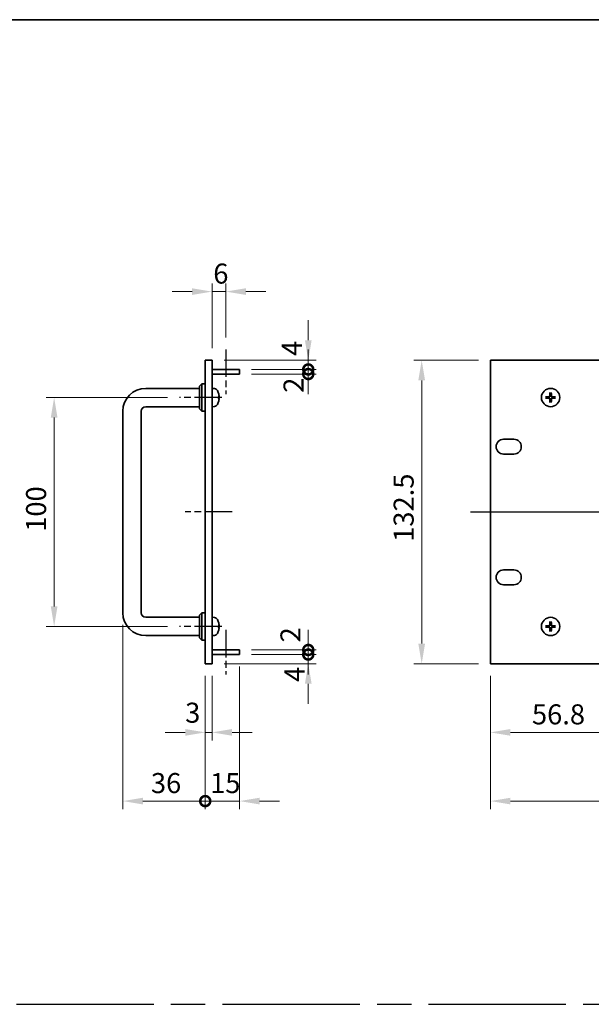
# Model space of a CAD drawing. Units: millimetres. Extents: x 72 to 10298, y 40 to 1586.
# Drawn here: x 4829 to 5079, y 594 to 1024 of the extents above; entities that cross this region are included whole.
import ezdxf

# ---------------------------------------------------------------- set-up
doc = ezdxf.new("R2010")
doc.units = ezdxf.units.MM
doc.header["$LTSCALE"] = 5
doc.linetypes.add('AM_ISO08W050', pattern=[18, 12, -1.5, 3, -1.5])
doc.layers.get('Defpoints').update_dxf_attribs({"lineweight": 25})
for name, color, linetype, lineweight in [('AM_7', 4, 'AM_ISO08W050', 25), ('Border (ISO)', 7, 'Continuous', 35), ('Dimension (ISO)', 7, 'Continuous', 18), ('Dimension (ISO) @ 1', 7, 'Continuous', 18), ('Visible (ISO)', 7, 'Continuous', 35)]:
    doc.layers.add(name, color=color, linetype=linetype, lineweight=lineweight)
doc.styles.add('Note Text (TK)', font='txt')
doc.dimstyles.new('Default - Method 1b (TK)', dxfattribs={"dimscale": 5, "dimtxt": 2.5, "dimasz": 2.5, "dimexe": 1, "dimexo": 1.5, "dimgap": 1, "dimtad": 1, "dimtoh": 1, "dimrnd": 1e-08, "dimdsep": 46, "dimtxsty": 'Note Text (TK)', "dimcen": 0.09, "dimdle": 5, "dimclrd": 100, "dimclre": 100, "dimclrt": 7, "dimadec": 1, "dimazin": 1, "dimtfac": 1, "dimtmove": 0, "dimatfit": 3, "dimfxl": 1, "dimtolj": 1, "dimlwd": -1, "dimlwe": -1, "dimarcsym": 0})

# ---------------------------------------------------------------- blocks, each defined once
blk = doc.blocks.new('図面枠 tk図枠')
at = {"layer": 'Border (ISO)'}
blk.add_line((14.5, 289), (405.5, 289), dxfattribs=at)
blk = doc.blocks.new('*D97')
at = {"layer": 'Defpoints', "color": 0}
for p in [(4919.47, 904.75), (4919.47, 879.5), (4913.47, 874.75)]:
    blk.add_point(p, dxfattribs=at)
at = {"layer": 'Dimension (ISO)', "color": 100}
for p, q in [((4913.47, 880), (4913.47, 908.25)), ((4919.47, 884.75), (4919.47, 908.25)), ((4904.72, 904.75), (4895.97, 904.75)), ((4913.47, 904.75), (4919.47, 904.75)), ((4928.22, 904.75), (4936.97, 904.75))]:
    blk.add_line(p, q, dxfattribs=at)
for points in [[(4904.72, 906.21), (4904.72, 903.29), (4913.47, 904.75)], [(4928.22, 906.21), (4928.22, 903.29), (4919.47, 904.75)]]:
    blk.add_solid(points, dxfattribs=at)
at = {"layer": 'Dimension (ISO)', "color": 7, "insert": (4913.98, 912.62), "char_height": 8.75, "attachment_point": 4, "style": 'Note Text (TK)'}
blk.add_mtext('\\A1;6', dxfattribs=at)
blk = doc.blocks.new('*D98')
at = {"layer": 'Defpoints', "color": 0}
for p in [(4910.47, 742.25), (4913.47, 742.25), (4913.47, 712.25)]:
    blk.add_point(p, dxfattribs=at)
at = {"layer": 'Dimension (ISO)', "color": 100}
for p, q in [((4910.47, 737), (4910.47, 708.75)), ((4913.47, 737), (4913.47, 708.75)), ((4901.72, 712.25), (4892.97, 712.25)), ((4910.47, 712.25), (4913.47, 712.25)), ((4922.22, 712.25), (4930.97, 712.25))]:
    blk.add_line(p, q, dxfattribs=at)
for points in [[(4901.72, 713.71), (4901.72, 710.79), (4910.47, 712.25)], [(4922.22, 713.71), (4922.22, 710.79), (4913.47, 712.25)]]:
    blk.add_solid(points, dxfattribs=at)
at = {"layer": 'Dimension (ISO)', "color": 7, "insert": (4901.7, 720.85), "char_height": 8.75, "attachment_point": 4, "style": 'Note Text (TK)'}
blk.add_mtext('\\A1;3', dxfattribs=at)
blk = doc.blocks.new('_DotSmall')
at = {"color": 0, "linetype": 'ByBlock', "const_width": 0.5}
blk.add_lwpolyline([(-0.0625, 0, 1), (0.0625, 0, 1)], format="xyb", close=True, dxfattribs=at)
blk = doc.blocks.new('*D99')
at = {"layer": 'Defpoints', "color": 0}
for p in [(4874.47, 764.5), (4910.47, 742.25), (4910.47, 682.25)]:
    blk.add_point(p, dxfattribs=at)
at = {"layer": 'Dimension (ISO)', "color": 100}
for p, q in [((4874.47, 759.25), (4874.47, 678.75)), ((4910.47, 737), (4910.47, 678.75)), ((4883.22, 682.25), (4910.47, 682.25))]:
    blk.add_line(p, q, dxfattribs=at)
blk.add_solid([(4883.22, 683.71), (4883.22, 680.79), (4874.47, 682.25)], dxfattribs=at)
at = {"layer": 'Dimension (ISO)', "color": 100, "xscale": 8.75, "yscale": 8.75, "zscale": 8.75}
blk.add_blockref('_DotSmall', (4910.47, 682.25), dxfattribs=at)
at = {"layer": 'Dimension (ISO)', "color": 7, "insert": (4886.74, 690.12), "char_height": 8.75, "attachment_point": 4, "style": 'Note Text (TK)'}
blk.add_mtext('\\A1;36', dxfattribs=at)
blk = doc.blocks.new('*D100')
at = {"layer": 'Defpoints', "color": 0}
for p in [(4925.47, 746.25), (4910.47, 742.25), (4925.47, 682.25)]:
    blk.add_point(p, dxfattribs=at)
at = {"layer": 'Dimension (ISO)', "color": 100}
for p, q in [((4925.47, 741), (4925.47, 678.75)), ((4910.47, 737), (4910.47, 678.75)), ((4910.47, 682.25), (4901.72, 682.25)), ((4910.47, 682.25), (4925.47, 682.25)), ((4934.22, 682.25), (4942.97, 682.25))]:
    blk.add_line(p, q, dxfattribs=at)
blk.add_solid([(4934.22, 683.71), (4934.22, 680.79), (4925.47, 682.25)], dxfattribs=at)
at = {"layer": 'Dimension (ISO)', "color": 100, "xscale": 8.75, "yscale": 8.75, "zscale": 8.75}
blk.add_blockref('_DotSmall', (4910.47, 682.25), dxfattribs=at)
at = {"layer": 'Dimension (ISO)', "color": 7, "insert": (4912.6, 690.12), "char_height": 8.75, "attachment_point": 4, "style": 'Note Text (TK)'}
blk.add_mtext('\\A1;15', dxfattribs=at)
blk = doc.blocks.new('*D101')
at = {"layer": 'Defpoints', "color": 0}
for p in [(4925.47, 746.25), (4955.47, 746.25), (4913.47, 742.25)]:
    blk.add_point(p, dxfattribs=at)
at = {"layer": 'Dimension (ISO)', "color": 100}
for p, q in [((4955.47, 746.25), (4955.47, 755)), ((4930.72, 746.25), (4958.97, 746.25)), ((4955.47, 742.25), (4955.47, 746.25)), ((4918.72, 742.25), (4958.97, 742.25)), ((4955.47, 733.5), (4955.47, 724.75))]:
    blk.add_line(p, q, dxfattribs=at)
blk.add_solid([(4954.01, 733.5), (4956.93, 733.5), (4955.47, 742.25)], dxfattribs=at)
at = {"layer": 'Dimension (ISO)', "color": 100, "xscale": 8.75, "yscale": 8.75, "zscale": 8.75, "rotation": 270}
blk.add_blockref('_DotSmall', (4955.47, 746.25), dxfattribs=at)
at = {"layer": 'Dimension (ISO)', "color": 7, "insert": (4949.45, 734.31), "char_height": 8.75, "attachment_point": 4, "rotation": 90, "style": 'Note Text (TK)'}
blk.add_mtext('\\A1;4', dxfattribs=at)
blk = doc.blocks.new('*D102')
at = {"layer": 'Defpoints', "color": 0}
for p in [(4925.47, 748.25), (4955.47, 748.25), (4925.47, 746.25)]:
    blk.add_point(p, dxfattribs=at)
at = {"layer": 'Dimension (ISO)', "color": 100}
for p, q in [((4955.47, 748.25), (4955.47, 757)), ((4930.72, 748.25), (4958.97, 748.25)), ((4955.47, 746.25), (4955.47, 748.25)), ((4930.72, 746.25), (4958.97, 746.25)), ((4955.47, 746.25), (4955.47, 737.5))]:
    blk.add_line(p, q, dxfattribs=at)
at = {"layer": 'Dimension (ISO)', "color": 100, "xscale": 8.75, "yscale": 8.75, "zscale": 8.75}
for p, rotation in [((4955.47, 748.25), 270), ((4955.47, 746.25), 90)]:
    blk.add_blockref('_DotSmall', p, dxfattribs=dict(at, rotation=rotation))
at = {"layer": 'Dimension (ISO)', "color": 7, "insert": (4947.7, 751.54), "char_height": 8.75, "attachment_point": 4, "rotation": 90, "style": 'Note Text (TK)'}
blk.add_mtext('\\A1;2', dxfattribs=at)
blk = doc.blocks.new('*D103')
at = {"layer": 'Defpoints', "color": 0}
for p in [(4913.47, 874.75), (4955.47, 874.75), (4925.47, 870.75)]:
    blk.add_point(p, dxfattribs=at)
at = {"layer": 'Dimension (ISO)', "color": 100}
for p, q in [((4955.47, 883.5), (4955.47, 892.25)), ((4918.72, 874.75), (4958.97, 874.75)), ((4955.47, 870.75), (4955.47, 874.75)), ((4930.72, 870.75), (4958.97, 870.75)), ((4955.47, 870.75), (4955.47, 862))]:
    blk.add_line(p, q, dxfattribs=at)
blk.add_solid([(4954.01, 883.5), (4956.93, 883.5), (4955.47, 874.75)], dxfattribs=at)
at = {"layer": 'Dimension (ISO)', "color": 100, "xscale": 8.75, "yscale": 8.75, "zscale": 8.75, "rotation": 90}
blk.add_blockref('_DotSmall', (4955.47, 870.75), dxfattribs=at)
at = {"layer": 'Dimension (ISO)', "color": 7, "insert": (4948.29, 876.67), "char_height": 8.75, "attachment_point": 4, "rotation": 90, "style": 'Note Text (TK)'}
blk.add_mtext('\\A1;4', dxfattribs=at)
blk = doc.blocks.new('*D104')
at = {"layer": 'Defpoints', "color": 0}
for p in [(4925.47, 870.75), (4925.47, 868.75), (4955.47, 870.75)]:
    blk.add_point(p, dxfattribs=at)
at = {"layer": 'Dimension (ISO)', "color": 100}
for p, q in [((4955.47, 870.75), (4955.47, 879.5)), ((4930.72, 870.75), (4958.97, 870.75)), ((4930.72, 868.75), (4958.97, 868.75)), ((4955.47, 868.75), (4955.47, 870.75)), ((4955.47, 868.75), (4955.47, 860))]:
    blk.add_line(p, q, dxfattribs=at)
at = {"layer": 'Dimension (ISO)', "color": 100, "xscale": 8.75, "yscale": 8.75, "zscale": 8.75}
for p, rotation in [((4955.47, 870.75), 270), ((4955.47, 868.75), 90)]:
    blk.add_blockref('_DotSmall', p, dxfattribs=dict(at, rotation=rotation))
at = {"layer": 'Dimension (ISO)', "color": 7, "insert": (4949.04, 860.57), "char_height": 8.75, "attachment_point": 4, "rotation": 90, "style": 'Note Text (TK)'}
blk.add_mtext('\\A1;2', dxfattribs=at)
blk = doc.blocks.new('*D105')
at = {"layer": 'Defpoints', "color": 0}
for p in [(5035.01, 874.75), (5005.01, 742.25), (5035.01, 742.25)]:
    blk.add_point(p, dxfattribs=at)
at = {"layer": 'Dimension (ISO)', "color": 100}
for p, q in [((5029.76, 874.75), (5001.51, 874.75)), ((5005.01, 866), (5005.01, 751)), ((5029.76, 742.25), (5001.51, 742.25))]:
    blk.add_line(p, q, dxfattribs=at)
for points in [[(5003.55, 866), (5006.47, 866), (5005.01, 874.75)], [(5003.55, 751), (5006.47, 751), (5005.01, 742.25)]]:
    blk.add_solid(points, dxfattribs=at)
at = {"layer": 'Dimension (ISO)', "color": 7, "insert": (4997.13, 795.47), "char_height": 8.75, "attachment_point": 4, "rotation": 90, "style": 'Note Text (TK)'}
blk.add_mtext('\\A1;132.5', dxfattribs=at)
blk = doc.blocks.new('*D106')
at = {"layer": 'Defpoints', "color": 0}
for p in [(5091.81, 746.25), (5035.01, 742.25), (5091.81, 712.25)]:
    blk.add_point(p, dxfattribs=at)
at = {"layer": 'Dimension (ISO)', "color": 100}
for p, q in [((5091.81, 741), (5091.81, 708.75)), ((5035.01, 737), (5035.01, 708.75)), ((5043.76, 712.25), (5091.81, 712.25))]:
    blk.add_line(p, q, dxfattribs=at)
blk.add_solid([(5043.76, 713.71), (5043.76, 710.79), (5035.01, 712.25)], dxfattribs=at)
at = {"layer": 'Dimension (ISO)', "color": 100, "xscale": 8.75, "yscale": 8.75, "zscale": 8.75}
blk.add_blockref('_DotSmall', (5091.81, 712.25), dxfattribs=at)
at = {"layer": 'Dimension (ISO)', "color": 7, "insert": (5053.16, 720.12), "char_height": 8.75, "attachment_point": 4, "style": 'Note Text (TK)'}
blk.add_mtext('\\A1;56.8', dxfattribs=at)
blk = doc.blocks.new('*D110')
at = {"layer": 'Defpoints', "color": 0}
for p in [(5035.01, 742.25), (5517.61, 742.25), (5517.61, 682.25)]:
    blk.add_point(p, dxfattribs=at)
at = {"layer": 'Dimension (ISO)', "color": 100}
for p, q in [((5035.01, 737), (5035.01, 678.75)), ((5517.61, 737), (5517.61, 678.75)), ((5043.76, 682.25), (5508.86, 682.25))]:
    blk.add_line(p, q, dxfattribs=at)
for points in [[(5043.76, 683.71), (5043.76, 680.79), (5035.01, 682.25)], [(5508.86, 683.71), (5508.86, 680.79), (5517.61, 682.25)]]:
    blk.add_solid(points, dxfattribs=at)
at = {"layer": 'Dimension (ISO)', "color": 7, "insert": (5262.86, 690.12), "char_height": 8.75, "attachment_point": 4, "style": 'Note Text (TK)'}
blk.add_mtext('\\A1;482.6', dxfattribs=at)
blk = doc.blocks.new('*D111')
at = {"layer": 'Defpoints', "color": 0}
for p in [(4899.22, 858.5), (4844.47, 758.5), (4899.22, 758.5)]:
    blk.add_point(p, dxfattribs=at)
at = {"layer": 'Dimension (ISO)', "color": 100}
for p, q in [((4893.97, 858.5), (4840.97, 858.5)), ((4844.47, 849.75), (4844.47, 767.25)), ((4893.97, 758.5), (4840.97, 758.5))]:
    blk.add_line(p, q, dxfattribs=at)
for points in [[(4843.01, 849.75), (4845.93, 849.75), (4844.47, 858.5)], [(4843.01, 767.25), (4845.93, 767.25), (4844.47, 758.5)]]:
    blk.add_solid(points, dxfattribs=at)
at = {"layer": 'Dimension (ISO)', "color": 7, "insert": (4836.59, 799.85), "char_height": 8.75, "attachment_point": 4, "rotation": 90, "style": 'Note Text (TK)'}
blk.add_mtext('\\A1;100', dxfattribs=at)

msp = doc.modelspace()

# ---------------------------------------------------------------- linework, layer by layer
at = {"layer": 'AM_7', "ltscale": 0.2}
for p, q in [((4919.469, 879.5), (4919.469, 860)), ((4917.719, 858.5), (4899.219, 858.5)), ((4922.219, 808.5), (4901.719, 808.5)), ((4917.719, 758.5), (4899.219, 758.5)), ((4919.469, 757), (4919.469, 737.5))]:
    msp.add_line(p, q, dxfattribs=at)
at = {"layer": 'AM_7'}
for p, q in [((5026.2571, 808.5), (5526.3571, 808.5)), ((4198, 593.5), (5566.5, 593.5))]:
    msp.add_line(p, q, dxfattribs=at)
at = {"layer": 'Visible (ISO)'}
for p, q in [((4910.469, 742.25), (4910.469, 874.75)), ((4910.469, 874.75), (4913.469, 874.75)), ((4913.469, 874.75), (4913.469, 742.25)), ((5035.0071, 874.75), (5035.0071, 742.25)), ((5517.6071, 874.75), (5035.0071, 874.75)), ((4913.469, 870.75), (4925.469, 870.75)), ((4913.469, 868.75), (4925.469, 868.75)), ((4925.469, 870.75), (4925.469, 868.75)), ((4907.969, 863.5), (4908.969, 864.5)), ((4908.969, 864.5), (4908.969, 852.5)), ((4910.469, 864.5), (4908.969, 864.5)), ((4884.469, 862.5), (4907.969, 862.5)), ((4907.969, 853.5), (4907.969, 863.5)), ((4914.528, 862.4074), (4913.469, 862.5)), ((5061.0239, 860.5537), (5061.0953, 859.9864)), ((5061.5189, 859.9864), (5061.5903, 860.5537)), ((4916.183, 858.2177), (4916.183, 858.7823)), ((5059.8207, 858.7118), (5059.2534, 858.7832)), ((5059.2534, 858.2168), (5059.8207, 858.2882)), ((5061.0953, 857.0136), (5061.0239, 856.4463)), ((5061.5903, 856.4463), (5061.5189, 857.0136)), ((5063.3608, 858.7832), (5062.7935, 858.7118)), ((5062.7935, 858.2882), (5063.3608, 858.2168)), ((4874.469, 764.5), (4874.469, 852.5)), ((4882.469, 764.5), (4882.469, 852.5)), ((4884.469, 854.5), (4907.969, 854.5)), ((4907.969, 853.5), (4908.969, 852.5)), ((4910.469, 852.5), (4908.969, 852.5)), ((4914.528, 854.5926), (4913.469, 854.5)), ((5040.7571, 840.3), (5045.2571, 840.3)), ((5045.2571, 833.8), (5040.7571, 833.8)), ((5040.7571, 783.2), (5045.2571, 783.2)), ((5045.2571, 776.7), (5040.7571, 776.7)), ((4907.969, 762.5), (4884.469, 762.5)), ((4907.969, 763.5), (4908.969, 764.5)), ((4907.969, 753.5), (4907.969, 763.5)), ((4908.969, 764.5), (4908.969, 752.5)), ((4910.469, 764.5), (4908.969, 764.5)), ((4914.528, 762.4074), (4913.469, 762.5)), ((4916.183, 758.2177), (4916.183, 758.7823)), ((5059.8207, 758.7118), (5059.2534, 758.7832)), ((5059.2534, 758.2168), (5059.8207, 758.2882)), ((5061.0239, 760.5537), (5061.0953, 759.9864)), ((5061.0953, 757.0136), (5061.0239, 756.4463)), ((5061.5189, 759.9864), (5061.5903, 760.5537)), ((5061.5903, 756.4463), (5061.5189, 757.0136)), ((5063.3608, 758.7832), (5062.7935, 758.7118)), ((5062.7935, 758.2882), (5063.3608, 758.2168)), ((4907.969, 754.5), (4884.469, 754.5)), ((4907.969, 753.5), (4908.969, 752.5)), ((4910.469, 752.5), (4908.969, 752.5)), ((4914.528, 754.5926), (4913.469, 754.5)), ((4913.469, 748.25), (4925.469, 748.25)), ((4925.469, 748.25), (4925.469, 746.25)), ((4913.469, 746.25), (4925.469, 746.25)), ((4910.469, 742.25), (4913.469, 742.25)), ((5035.0071, 742.25), (5517.6071, 742.25))]:
    msp.add_line(p, q, dxfattribs=at)
for centre in [(5061.3071, 858.5), (5061.3071, 758.5)]:
    msp.add_circle(centre, 4, dxfattribs=at)
for centre, radius, start, end in [((4884.469, 852.5), 10, 90, 180), ((4914.3885, 860.8134), 1.6, 28.172734, 85), ((4910.069, 858.5), 6.5, 20.039607, 28.172734), ((4916.0584, 860.6847), 0.1246, 1.814826, 20.039607), ((5061.3071, 858.5), 1.5014, 81.889702, 98.110298), ((4910.069, 858.5), 6.5, 331.827266, 339.960393), ((4916.0584, 856.3153), 0.1246, 339.960393, 358.185174), ((5061.3071, 858.5), 1.5014, 171.889702, 188.110298), ((5061.3071, 858.5), 1.5014, 261.889702, 278.110298), ((5061.3071, 858.5), 1.5014, 351.889702, 8.110298), ((4884.469, 852.5), 2, 90, 180), ((4914.3885, 856.1866), 1.6, 275, 331.827266), ((5040.7571, 837.05), 3.25, 90, 270), ((5045.2571, 837.05), 3.25, 270, 90), ((5040.7571, 779.95), 3.25, 90, 270), ((5045.2571, 779.95), 3.25, 270, 90), ((4884.469, 764.5), 10, 180, 270), ((4884.469, 764.5), 2, 180, 270), ((4914.3885, 760.8134), 1.6, 28.172734, 85), ((4910.069, 758.5), 6.5, 20.039607, 28.172734), ((4916.0584, 760.6847), 0.1246, 1.814826, 20.039607), ((5061.3071, 758.5), 1.5014, 171.889702, 188.110298), ((5061.3071, 758.5), 1.5014, 81.889702, 98.110298), ((5061.3071, 758.5), 1.5014, 261.889702, 278.110298), ((5061.3071, 758.5), 1.5014, 351.889702, 8.110298), ((4914.3885, 756.1866), 1.6, 275, 331.827266), ((4910.069, 758.5), 6.5, 331.827266, 339.960393), ((4916.0584, 756.3153), 0.1246, 339.960393, 358.185174)]:
    msp.add_arc(centre, radius, start, end, dxfattribs=at)
for centre, major_axis, ratio, start_param, end_param in [((4910.0813, 858.4928), (-3.2829, -5.6083), 0.99488747, 2.20774935, 2.44673364), ((5061.4467, 858.4928), (-0.3328, -6.49), 0.08715574, 4.36827571, 4.60726001), ((5061.1675, 858.4928), (-0.3328, 6.49), 0.08715574, 4.81751795, 5.05650225), ((4910.0813, 858.3604), (6.4737, 0.5671), 0.05101764, 5.93460274, 6.17358703), ((4910.0813, 858.6396), (6.4737, -0.5671), 0.05101764, 0.10959827, 0.34858257), ((4910.0813, 858.5072), (3.2829, -5.6083), 0.99488747, 0.69485901, 0.93384331), ((5061.3143, 858.3604), (-6.49, -0.3328), 0.08715574, 4.81751795, 5.05650225), ((5061.3143, 858.6396), (6.49, -0.3328), 0.08715574, 4.36827571, 4.60726001), ((5061.4467, 858.5072), (0.3328, -6.49), 0.08715574, 4.81751795, 5.05650225), ((5061.1675, 858.5072), (0.3328, 6.49), 0.08715574, 4.36827571, 4.60726001), ((5061.3, 858.3604), (-6.49, 0.3328), 0.08715574, 4.36827571, 4.60726001), ((5061.3, 858.6396), (6.49, 0.3328), 0.08715574, 4.81751795, 5.05650225), ((4910.0813, 758.4928), (-3.2829, -5.6083), 0.99488747, 2.20774935, 2.44673364), ((4910.0813, 758.3604), (6.4737, 0.5671), 0.05101764, 5.93460274, 6.17358703), ((4910.0813, 758.6396), (6.4737, -0.5671), 0.05101764, 0.10959827, 0.34858257), ((4910.0813, 758.5072), (3.2829, -5.6083), 0.99488747, 0.69485901, 0.93384331), ((5061.3143, 758.3604), (-6.49, -0.3328), 0.08715574, 4.81751795, 5.05650225), ((5061.3143, 758.6396), (6.49, -0.3328), 0.08715574, 4.36827571, 4.60726001), ((5061.4467, 758.4928), (-0.3328, -6.49), 0.08715574, 4.36827571, 4.60726001), ((5061.4467, 758.5072), (0.3328, -6.49), 0.08715574, 4.81751795, 5.05650225), ((5061.1675, 758.4928), (-0.3328, 6.49), 0.08715574, 4.81751795, 5.05650225), ((5061.1675, 758.5072), (0.3328, 6.49), 0.08715574, 4.36827571, 4.60726001), ((5061.3, 758.3604), (-6.49, 0.3328), 0.08715574, 4.36827571, 4.60726001), ((5061.3, 758.6396), (6.49, 0.3328), 0.08715574, 4.81751795, 5.05650225)]:
    msp.add_ellipse(centre, major_axis=major_axis, ratio=ratio, start_param=start_param, end_param=end_param, dxfattribs=at)
for points, knots in [([(5061.0239, 860.5537), (5061.0232, 860.5595), (5061.0226, 860.5681), (5061.0219, 860.5878), (5061.0218, 860.6033), (5061.0222, 860.6321), (5061.0229, 860.6505), (5061.0244, 860.68), (5061.0254, 860.6961), (5061.0265, 860.7096)], [0.0427285001, 0.0427285001, 0.0427285001, 0.0427285001, 0.0464696768, 0.0464696768, 0.0511089018, 0.0511089018, 0.0558160505, 0.0558160505, 0.05997866, 0.05997866, 0.05997866, 0.05997866]), ([(5061.5877, 860.7096), (5061.5888, 860.6961), (5061.5899, 860.68), (5061.5914, 860.6505), (5061.592, 860.6321), (5061.5925, 860.6033), (5061.5923, 860.5878), (5061.5916, 860.5681), (5061.591, 860.5595), (5061.5903, 860.5537)], [0.0145600729, 0.0145600729, 0.0145600729, 0.0145600729, 0.0187226824, 0.0187226824, 0.0234298311, 0.0234298311, 0.0280690561, 0.0280690561, 0.0318102328, 0.0318102328, 0.0318102328, 0.0318102328]), ([(4916.5193, 859.2027), (4916.5236, 859.1613), (4916.5273, 859.1176), (4916.532, 859.0378), (4916.5329, 859.0019), (4916.5322, 858.946), (4916.5306, 858.9223), (4916.5254, 858.8963), (4916.5226, 858.8899), (4916.5193, 858.888)], [0, 0, 0, 0, 0.0125039067, 0.0125039067, 0.0250078135, 0.0250078135, 0.0375277995, 0.0375277995, 0.0466766392, 0.0466766392, 0.0466766392, 0.0466766392]), ([(4916.5193, 858.112), (4916.5236, 858.1095), (4916.5273, 858.0987), (4916.532, 858.0605), (4916.5329, 858.033), (4916.5322, 857.9712), (4916.5306, 857.9326), (4916.5254, 857.8606), (4916.5226, 857.8285), (4916.5193, 857.7973)], [0, 0, 0, 0, 0.0124997785, 0.0124997785, 0.0249995571, 0.0249995571, 0.0375236714, 0.0375236714, 0.0466766062, 0.0466766062, 0.0466766062, 0.0466766062]), ([(5059.0975, 858.7806), (5059.111, 858.7817), (5059.1271, 858.7828), (5059.1566, 858.7843), (5059.1751, 858.7849), (5059.2039, 858.7853), (5059.2193, 858.7852), (5059.2391, 858.7845), (5059.2476, 858.7839), (5059.2534, 858.7832)], [0.0145600729, 0.0145600729, 0.0145600729, 0.0145600729, 0.0187226824, 0.0187226824, 0.0234298311, 0.0234298311, 0.0280690561, 0.0280690561, 0.0318102328, 0.0318102328, 0.0318102328, 0.0318102328]), ([(5059.2534, 858.2168), (5059.2476, 858.2161), (5059.2391, 858.2155), (5059.2193, 858.2148), (5059.2039, 858.2147), (5059.1751, 858.2151), (5059.1566, 858.2157), (5059.1271, 858.2172), (5059.111, 858.2183), (5059.0975, 858.2194)], [0.0427285001, 0.0427285001, 0.0427285001, 0.0427285001, 0.0464696768, 0.0464696768, 0.0511089018, 0.0511089018, 0.0558160505, 0.0558160505, 0.05997866, 0.05997866, 0.05997866, 0.05997866]), ([(5060.9192, 859.2027), (5060.9167, 859.1613), (5060.9058, 859.1176), (5060.8676, 859.0378), (5060.8401, 859.0019), (5060.7782, 858.946), (5060.7397, 858.9223), (5060.6677, 858.8963), (5060.6356, 858.8899), (5060.6044, 858.888)], [0, 0, 0, 0, 0.0125039067, 0.0125039067, 0.0250078135, 0.0250078135, 0.0375277995, 0.0375277995, 0.0466766392, 0.0466766392, 0.0466766392, 0.0466766392]), ([(5060.6044, 858.112), (5060.6458, 858.1095), (5060.6895, 858.0987), (5060.7692, 858.0605), (5060.8052, 858.033), (5060.8611, 857.9712), (5060.8848, 857.9326), (5060.9108, 857.8606), (5060.9173, 857.8285), (5060.9192, 857.7973)], [0, 0, 0, 0, 0.0124997785, 0.0124997785, 0.0249995571, 0.0249995571, 0.0375236714, 0.0375236714, 0.0466766062, 0.0466766062, 0.0466766062, 0.0466766062]), ([(5061.0907, 859.1939), (5061.0904, 859.1497), (5061.0839, 859.1052), (5061.0626, 859.0289), (5061.0472, 858.9907), (5061.0057, 858.9184), (5060.9794, 858.8843), (5060.9228, 858.8277), (5060.8888, 858.8014), (5060.8165, 858.7599), (5060.7782, 858.7445), (5060.702, 858.7232), (5060.6575, 858.7167), (5060.6132, 858.7164)], [0.2229562709, 0.2229562709, 0.2229562709, 0.2229562709, 0.2366879527, 0.2366879527, 0.2486991176, 0.2486991176, 0.2607102824, 0.2607102824, 0.2727214473, 0.2727214473, 0.2847326122, 0.2847326122, 0.298464294, 0.298464294, 0.298464294, 0.298464294]), ([(5060.6132, 858.2836), (5060.6575, 858.2833), (5060.702, 858.2768), (5060.7782, 858.2555), (5060.8165, 858.2401), (5060.8888, 858.1986), (5060.9228, 858.1723), (5060.9794, 858.1157), (5061.0057, 858.0816), (5061.0472, 858.0093), (5061.0626, 857.9711), (5061.0839, 857.8948), (5061.0904, 857.8503), (5061.0907, 857.8061)], [0.2229562709, 0.2229562709, 0.2229562709, 0.2229562709, 0.2366879527, 0.2366879527, 0.2486991176, 0.2486991176, 0.2607102824, 0.2607102824, 0.2727214473, 0.2727214473, 0.2847326122, 0.2847326122, 0.298464294, 0.298464294, 0.298464294, 0.298464294]), ([(5061.0265, 856.2904), (5061.0254, 856.3039), (5061.0244, 856.32), (5061.0229, 856.3495), (5061.0222, 856.3679), (5061.0218, 856.3967), (5061.0219, 856.4122), (5061.0226, 856.4319), (5061.0232, 856.4405), (5061.0239, 856.4463)], [0.0145600729, 0.0145600729, 0.0145600729, 0.0145600729, 0.0187226824, 0.0187226824, 0.0234298311, 0.0234298311, 0.0280690561, 0.0280690561, 0.0318102328, 0.0318102328, 0.0318102328, 0.0318102328]), ([(5062.001, 858.7164), (5061.9568, 858.7167), (5061.9123, 858.7232), (5061.836, 858.7445), (5061.7978, 858.7599), (5061.7255, 858.8014), (5061.6914, 858.8277), (5061.6348, 858.8843), (5061.6085, 858.9184), (5061.567, 858.9907), (5061.5517, 859.0289), (5061.5303, 859.1052), (5061.5238, 859.1497), (5061.5235, 859.1939)], [0.2229562709, 0.2229562709, 0.2229562709, 0.2229562709, 0.2366879527, 0.2366879527, 0.2486991176, 0.2486991176, 0.2607102824, 0.2607102824, 0.2727214473, 0.2727214473, 0.2847326122, 0.2847326122, 0.298464294, 0.298464294, 0.298464294, 0.298464294]), ([(5061.5235, 857.8061), (5061.5238, 857.8503), (5061.5303, 857.8948), (5061.5517, 857.9711), (5061.567, 858.0093), (5061.6085, 858.0816), (5061.6348, 858.1157), (5061.6914, 858.1723), (5061.7255, 858.1986), (5061.7978, 858.2401), (5061.836, 858.2555), (5061.9123, 858.2768), (5061.9568, 858.2833), (5062.001, 858.2836)], [0.2229562709, 0.2229562709, 0.2229562709, 0.2229562709, 0.2366879527, 0.2366879527, 0.2486991176, 0.2486991176, 0.2607102824, 0.2607102824, 0.2727214473, 0.2727214473, 0.2847326122, 0.2847326122, 0.298464294, 0.298464294, 0.298464294, 0.298464294]), ([(5061.5903, 856.4463), (5061.591, 856.4405), (5061.5916, 856.4319), (5061.5923, 856.4122), (5061.5925, 856.3967), (5061.592, 856.3679), (5061.5914, 856.3495), (5061.5899, 856.32), (5061.5888, 856.3039), (5061.5877, 856.2904)], [0.0427285001, 0.0427285001, 0.0427285001, 0.0427285001, 0.0464696768, 0.0464696768, 0.0511089018, 0.0511089018, 0.0558160505, 0.0558160505, 0.05997866, 0.05997866, 0.05997866, 0.05997866]), ([(5062.0098, 858.888), (5061.9685, 858.8905), (5061.9247, 858.9013), (5061.845, 858.9395), (5061.8091, 858.967), (5061.7531, 859.0288), (5061.7294, 859.0674), (5061.7034, 859.1394), (5061.697, 859.1715), (5061.6951, 859.2027)], [0, 0, 0, 0, 0.0124997785, 0.0124997785, 0.0249995571, 0.0249995571, 0.0375236714, 0.0375236714, 0.0466766062, 0.0466766062, 0.0466766062, 0.0466766062]), ([(5061.6951, 857.7973), (5061.6976, 857.8387), (5061.7084, 857.8824), (5061.7467, 857.9622), (5061.7741, 857.9981), (5061.836, 858.054), (5061.8746, 858.0777), (5061.9466, 858.1037), (5061.9786, 858.1101), (5062.0098, 858.112)], [0, 0, 0, 0, 0.0125039067, 0.0125039067, 0.0250078135, 0.0250078135, 0.0375277995, 0.0375277995, 0.0466766392, 0.0466766392, 0.0466766392, 0.0466766392]), ([(5063.3608, 858.7832), (5063.3667, 858.7839), (5063.3752, 858.7845), (5063.3949, 858.7852), (5063.4104, 858.7853), (5063.4392, 858.7849), (5063.4576, 858.7843), (5063.4872, 858.7828), (5063.5032, 858.7817), (5063.5167, 858.7806)], [0.0427285001, 0.0427285001, 0.0427285001, 0.0427285001, 0.0464696768, 0.0464696768, 0.0511089018, 0.0511089018, 0.0558160505, 0.0558160505, 0.05997866, 0.05997866, 0.05997866, 0.05997866]), ([(5063.5167, 858.2194), (5063.5032, 858.2183), (5063.4872, 858.2172), (5063.4576, 858.2157), (5063.4392, 858.2151), (5063.4104, 858.2147), (5063.3949, 858.2148), (5063.3752, 858.2155), (5063.3667, 858.2161), (5063.3608, 858.2168)], [0.0145600729, 0.0145600729, 0.0145600729, 0.0145600729, 0.0187226824, 0.0187226824, 0.0234298311, 0.0234298311, 0.0280690561, 0.0280690561, 0.0318102328, 0.0318102328, 0.0318102328, 0.0318102328]), ([(4916.5193, 759.2027), (4916.5236, 759.1613), (4916.5273, 759.1176), (4916.532, 759.0378), (4916.5329, 759.0019), (4916.5322, 758.946), (4916.5306, 758.9223), (4916.5254, 758.8963), (4916.5226, 758.8899), (4916.5193, 758.888)], [0, 0, 0, 0, 0.0125039067, 0.0125039067, 0.0250078135, 0.0250078135, 0.0375277995, 0.0375277995, 0.0466766392, 0.0466766392, 0.0466766392, 0.0466766392]), ([(4916.5193, 758.112), (4916.5236, 758.1095), (4916.5273, 758.0987), (4916.532, 758.0605), (4916.5329, 758.033), (4916.5322, 757.9712), (4916.5306, 757.9326), (4916.5254, 757.8606), (4916.5226, 757.8285), (4916.5193, 757.7973)], [0, 0, 0, 0, 0.0124997785, 0.0124997785, 0.0249995571, 0.0249995571, 0.0375236714, 0.0375236714, 0.0466766062, 0.0466766062, 0.0466766062, 0.0466766062]), ([(5059.0975, 758.7806), (5059.111, 758.7817), (5059.1271, 758.7828), (5059.1566, 758.7843), (5059.1751, 758.7849), (5059.2039, 758.7853), (5059.2193, 758.7852), (5059.2391, 758.7845), (5059.2476, 758.7839), (5059.2534, 758.7832)], [0.0145600729, 0.0145600729, 0.0145600729, 0.0145600729, 0.0187226824, 0.0187226824, 0.0234298311, 0.0234298311, 0.0280690561, 0.0280690561, 0.0318102328, 0.0318102328, 0.0318102328, 0.0318102328]), ([(5059.2534, 758.2168), (5059.2476, 758.2161), (5059.2391, 758.2155), (5059.2193, 758.2148), (5059.2039, 758.2147), (5059.1751, 758.2151), (5059.1566, 758.2157), (5059.1271, 758.2172), (5059.111, 758.2183), (5059.0975, 758.2194)], [0.0427285001, 0.0427285001, 0.0427285001, 0.0427285001, 0.0464696768, 0.0464696768, 0.0511089018, 0.0511089018, 0.0558160505, 0.0558160505, 0.05997866, 0.05997866, 0.05997866, 0.05997866]), ([(5060.9192, 759.2027), (5060.9167, 759.1613), (5060.9058, 759.1176), (5060.8676, 759.0378), (5060.8401, 759.0019), (5060.7782, 758.946), (5060.7397, 758.9223), (5060.6677, 758.8963), (5060.6356, 758.8899), (5060.6044, 758.888)], [0, 0, 0, 0, 0.0125039067, 0.0125039067, 0.0250078135, 0.0250078135, 0.0375277995, 0.0375277995, 0.0466766392, 0.0466766392, 0.0466766392, 0.0466766392]), ([(5060.6044, 758.112), (5060.6458, 758.1095), (5060.6895, 758.0987), (5060.7692, 758.0605), (5060.8052, 758.033), (5060.8611, 757.9712), (5060.8848, 757.9326), (5060.9108, 757.8606), (5060.9173, 757.8285), (5060.9192, 757.7973)], [0, 0, 0, 0, 0.0124997785, 0.0124997785, 0.0249995571, 0.0249995571, 0.0375236714, 0.0375236714, 0.0466766062, 0.0466766062, 0.0466766062, 0.0466766062]), ([(5061.0907, 759.1939), (5061.0904, 759.1497), (5061.0839, 759.1052), (5061.0626, 759.0289), (5061.0472, 758.9907), (5061.0057, 758.9184), (5060.9794, 758.8843), (5060.9228, 758.8277), (5060.8888, 758.8014), (5060.8165, 758.7599), (5060.7782, 758.7445), (5060.702, 758.7232), (5060.6575, 758.7167), (5060.6132, 758.7164)], [0.2229562709, 0.2229562709, 0.2229562709, 0.2229562709, 0.2366879527, 0.2366879527, 0.2486991176, 0.2486991176, 0.2607102824, 0.2607102824, 0.2727214473, 0.2727214473, 0.2847326122, 0.2847326122, 0.298464294, 0.298464294, 0.298464294, 0.298464294]), ([(5060.6132, 758.2836), (5060.6575, 758.2833), (5060.702, 758.2768), (5060.7782, 758.2555), (5060.8165, 758.2401), (5060.8888, 758.1986), (5060.9228, 758.1723), (5060.9794, 758.1157), (5061.0057, 758.0816), (5061.0472, 758.0093), (5061.0626, 757.9711), (5061.0839, 757.8948), (5061.0904, 757.8503), (5061.0907, 757.8061)], [0.2229562709, 0.2229562709, 0.2229562709, 0.2229562709, 0.2366879527, 0.2366879527, 0.2486991176, 0.2486991176, 0.2607102824, 0.2607102824, 0.2727214473, 0.2727214473, 0.2847326122, 0.2847326122, 0.298464294, 0.298464294, 0.298464294, 0.298464294]), ([(5061.0239, 760.5537), (5061.0232, 760.5595), (5061.0226, 760.5681), (5061.0219, 760.5878), (5061.0218, 760.6033), (5061.0222, 760.6321), (5061.0229, 760.6505), (5061.0244, 760.68), (5061.0254, 760.6961), (5061.0265, 760.7096)], [0.0427285001, 0.0427285001, 0.0427285001, 0.0427285001, 0.0464696768, 0.0464696768, 0.0511089018, 0.0511089018, 0.0558160505, 0.0558160505, 0.05997866, 0.05997866, 0.05997866, 0.05997866]), ([(5062.001, 758.7164), (5061.9568, 758.7167), (5061.9123, 758.7232), (5061.836, 758.7445), (5061.7978, 758.7599), (5061.7255, 758.8014), (5061.6914, 758.8277), (5061.6348, 758.8843), (5061.6085, 758.9184), (5061.567, 758.9907), (5061.5517, 759.0289), (5061.5303, 759.1052), (5061.5238, 759.1497), (5061.5235, 759.1939)], [0.2229562709, 0.2229562709, 0.2229562709, 0.2229562709, 0.2366879527, 0.2366879527, 0.2486991176, 0.2486991176, 0.2607102824, 0.2607102824, 0.2727214473, 0.2727214473, 0.2847326122, 0.2847326122, 0.298464294, 0.298464294, 0.298464294, 0.298464294]), ([(5061.5235, 757.8061), (5061.5238, 757.8503), (5061.5303, 757.8948), (5061.5517, 757.9711), (5061.567, 758.0093), (5061.6085, 758.0816), (5061.6348, 758.1157), (5061.6914, 758.1723), (5061.7255, 758.1986), (5061.7978, 758.2401), (5061.836, 758.2555), (5061.9123, 758.2768), (5061.9568, 758.2833), (5062.001, 758.2836)], [0.2229562709, 0.2229562709, 0.2229562709, 0.2229562709, 0.2366879527, 0.2366879527, 0.2486991176, 0.2486991176, 0.2607102824, 0.2607102824, 0.2727214473, 0.2727214473, 0.2847326122, 0.2847326122, 0.298464294, 0.298464294, 0.298464294, 0.298464294]), ([(5061.5877, 760.7096), (5061.5888, 760.6961), (5061.5899, 760.68), (5061.5914, 760.6505), (5061.592, 760.6321), (5061.5925, 760.6033), (5061.5923, 760.5878), (5061.5916, 760.5681), (5061.591, 760.5595), (5061.5903, 760.5537)], [0.0145600729, 0.0145600729, 0.0145600729, 0.0145600729, 0.0187226824, 0.0187226824, 0.0234298311, 0.0234298311, 0.0280690561, 0.0280690561, 0.0318102328, 0.0318102328, 0.0318102328, 0.0318102328]), ([(5062.0098, 758.888), (5061.9685, 758.8905), (5061.9247, 758.9013), (5061.845, 758.9395), (5061.8091, 758.967), (5061.7531, 759.0288), (5061.7294, 759.0674), (5061.7034, 759.1394), (5061.697, 759.1715), (5061.6951, 759.2027)], [0, 0, 0, 0, 0.0124997785, 0.0124997785, 0.0249995571, 0.0249995571, 0.0375236714, 0.0375236714, 0.0466766062, 0.0466766062, 0.0466766062, 0.0466766062]), ([(5061.6951, 757.7973), (5061.6976, 757.8387), (5061.7084, 757.8824), (5061.7467, 757.9622), (5061.7741, 757.9981), (5061.836, 758.054), (5061.8746, 758.0777), (5061.9466, 758.1037), (5061.9786, 758.1101), (5062.0098, 758.112)], [0, 0, 0, 0, 0.0125039067, 0.0125039067, 0.0250078135, 0.0250078135, 0.0375277995, 0.0375277995, 0.0466766392, 0.0466766392, 0.0466766392, 0.0466766392]), ([(5063.3608, 758.7832), (5063.3667, 758.7839), (5063.3752, 758.7845), (5063.3949, 758.7852), (5063.4104, 758.7853), (5063.4392, 758.7849), (5063.4576, 758.7843), (5063.4872, 758.7828), (5063.5032, 758.7817), (5063.5167, 758.7806)], [0.0427285001, 0.0427285001, 0.0427285001, 0.0427285001, 0.0464696768, 0.0464696768, 0.0511089018, 0.0511089018, 0.0558160505, 0.0558160505, 0.05997866, 0.05997866, 0.05997866, 0.05997866]), ([(5063.5167, 758.2194), (5063.5032, 758.2183), (5063.4872, 758.2172), (5063.4576, 758.2157), (5063.4392, 758.2151), (5063.4104, 758.2147), (5063.3949, 758.2148), (5063.3752, 758.2155), (5063.3667, 758.2161), (5063.3608, 758.2168)], [0.0145600729, 0.0145600729, 0.0145600729, 0.0145600729, 0.0187226824, 0.0187226824, 0.0234298311, 0.0234298311, 0.0280690561, 0.0280690561, 0.0318102328, 0.0318102328, 0.0318102328, 0.0318102328]), ([(5061.0265, 756.2904), (5061.0254, 756.3039), (5061.0244, 756.32), (5061.0229, 756.3495), (5061.0222, 756.3679), (5061.0218, 756.3967), (5061.0219, 756.4122), (5061.0226, 756.4319), (5061.0232, 756.4405), (5061.0239, 756.4463)], [0.0145600729, 0.0145600729, 0.0145600729, 0.0145600729, 0.0187226824, 0.0187226824, 0.0234298311, 0.0234298311, 0.0280690561, 0.0280690561, 0.0318102328, 0.0318102328, 0.0318102328, 0.0318102328]), ([(5061.5903, 756.4463), (5061.591, 756.4405), (5061.5916, 756.4319), (5061.5923, 756.4122), (5061.5925, 756.3967), (5061.592, 756.3679), (5061.5914, 756.3495), (5061.5899, 756.32), (5061.5888, 756.3039), (5061.5877, 756.2904)], [0.0427285001, 0.0427285001, 0.0427285001, 0.0427285001, 0.0464696768, 0.0464696768, 0.0511089018, 0.0511089018, 0.0558160505, 0.0558160505, 0.05997866, 0.05997866, 0.05997866, 0.05997866])]:
    msp.add_open_spline(points, degree=3, knots=knots, dxfattribs=at)
for points, weights in [([(5060.6132, 858.7164), (5060.356, 858.7146), (5059.8207, 858.7118)], [1.8284082018, 1.44873413118, 1]), ([(5059.8207, 858.2882), (5060.356, 858.2854), (5060.6132, 858.2836)], [1, 1.44873413118, 1.8284082018]), ([(5061.0953, 859.9864), (5061.0925, 859.4511), (5061.0907, 859.1939)], [1, 1.44873413118, 1.8284082018]), ([(5061.0907, 857.8061), (5061.0925, 857.5489), (5061.0953, 857.0136)], [1.8284082018, 1.44873413118, 1]), ([(5061.5235, 859.1939), (5061.5217, 859.4511), (5061.5189, 859.9864)], [1.8284082018, 1.44873413118, 1]), ([(5061.5189, 857.0136), (5061.5217, 857.5489), (5061.5235, 857.8061)], [1, 1.44873413118, 1.8284082018]), ([(5062.7935, 858.7118), (5062.2583, 858.7146), (5062.001, 858.7164)], [1, 1.44873413118, 1.8284082018]), ([(5062.001, 858.2836), (5062.2583, 858.2854), (5062.7935, 858.2882)], [1.8284082018, 1.44873413118, 1]), ([(5060.6132, 758.7164), (5060.356, 758.7146), (5059.8207, 758.7118)], [1.8284082018, 1.44873413118, 1]), ([(5059.8207, 758.2882), (5060.356, 758.2854), (5060.6132, 758.2836)], [1, 1.44873413118, 1.8284082018]), ([(5061.0953, 759.9864), (5061.0925, 759.4511), (5061.0907, 759.1939)], [1, 1.44873413118, 1.8284082018]), ([(5061.0907, 757.8061), (5061.0925, 757.5489), (5061.0953, 757.0136)], [1.8284082018, 1.44873413118, 1]), ([(5061.5235, 759.1939), (5061.5217, 759.4511), (5061.5189, 759.9864)], [1.8284082018, 1.44873413118, 1]), ([(5061.5189, 757.0136), (5061.5217, 757.5489), (5061.5235, 757.8061)], [1, 1.44873413118, 1.8284082018]), ([(5062.7935, 758.7118), (5062.2583, 758.7146), (5062.001, 758.7164)], [1, 1.44873413118, 1.8284082018]), ([(5062.001, 758.2836), (5062.2583, 758.2854), (5062.7935, 758.2882)], [1.8284082018, 1.44873413118, 1])]:
    msp.add_rational_spline(points, weights, degree=2, dxfattribs=at)

# ---------------------------------------------------------------- block references
at = {"xscale": 3.5, "yscale": 3.5, "zscale": 3.5}
msp.add_blockref('図面枠 tk図枠', (4147.25, 12), dxfattribs=at)

# ---------------------------------------------------------------- dimensions: what is measured, and where the dimension line sits
at = {"layer": 'Dimension (ISO) @ 1', "color": 100}
for base, p1, p2, angle, override, picture, middle in [((4919.469, 904.75), (4913.469, 874.75), (4919.469, 879.5), 180, {"dimscale": 1, "dimtxt": 8.75, "dimasz": 8.75, "dimexe": 3.5, "dimexo": 5.25, "dimgap": 3.5, "dimtoh": 0, "dimcen": 0.315, "dimtix": 0, "dimtofl": 1, "dimtmove": 0, "dimatfit": 1}, '*D97', (4916.469, 904.75)), ((4955.469, 874.75), (4925.469, 870.75), (4913.469, 874.75), 90, {"dimscale": 1, "dimtxt": 8.75, "dimasz": 8.75, "dimexe": 3.5, "dimexo": 5.25, "dimgap": 3.5, "dimtoh": 0, "dimblk1": 'DotSmall', "dimsah": 1, "dimcen": 0.315, "dimdle": 0, "dimtix": 0, "dimtofl": 1, "dimtmove": 1, "dimatfit": 1}, '*D103', (4956.1676, 879.425)), ((4955.469, 870.75), (4925.469, 868.75), (4925.469, 870.75), 90, {"dimscale": 1, "dimtxt": 8.75, "dimasz": 8.75, "dimexe": 3.5, "dimexo": 5.25, "dimgap": 3.5, "dimtoh": 0, "dimblk1": 'DotSmall', "dimblk2": 'DotSmall', "dimsah": 1, "dimcen": 0.315, "dimdle": 0, "dimtix": 0, "dimtofl": 1, "dimtmove": 1, "dimatfit": 1}, '*D104', (4956.9169, 863.1054)), ((5005.0071, 742.25), (5035.0071, 874.75), (5035.0071, 742.25), 90, {"dimscale": 1, "dimtxt": 8.75, "dimasz": 8.75, "dimexe": 3.5, "dimexo": 5.25, "dimgap": 3.5, "dimtoh": 0, "dimcen": 0.315, "dimtix": 0, "dimtofl": 0, "dimtmove": 0, "dimatfit": 1}, '*D105', (5005.0071, 808.5)), ((4844.469, 758.5), (4899.219, 858.5), (4899.219, 758.5), 90, {"dimscale": 1, "dimtxt": 8.75, "dimasz": 8.75, "dimexe": 3.5, "dimexo": 5.25, "dimgap": 3.5, "dimtoh": 0, "dimcen": 0.315, "dimtix": 0, "dimtofl": 0, "dimtmove": 0, "dimatfit": 1}, '*D111', (4844.469, 808.5)), ((4910.469, 682.25), (4874.469, 764.5), (4910.469, 742.25), 180, {"dimscale": 1, "dimtxt": 8.75, "dimasz": 8.75, "dimexe": 3.5, "dimexo": 5.25, "dimgap": 3.5, "dimtoh": 0, "dimblk2": 'DotSmall', "dimsah": 1, "dimcen": 0.315, "dimdle": 0, "dimtix": 0, "dimtofl": 0, "dimtmove": 0, "dimatfit": 1}, '*D99', (4892.434, 682.25)), ((4955.469, 748.25), (4925.469, 746.25), (4925.469, 748.25), 90, {"dimscale": 1, "dimtxt": 8.75, "dimasz": 8.75, "dimexe": 3.5, "dimexo": 5.25, "dimgap": 3.5, "dimtoh": 0, "dimblk1": 'DotSmall', "dimblk2": 'DotSmall', "dimsah": 1, "dimcen": 0.315, "dimdle": 0, "dimtix": 0, "dimtofl": 1, "dimtmove": 1, "dimatfit": 1}, '*D102', (4955.5797, 754.0755)), ((4955.469, 746.25), (4913.469, 742.25), (4925.469, 746.25), 90, {"dimscale": 1, "dimtxt": 8.75, "dimasz": 8.75, "dimexe": 3.5, "dimexo": 5.25, "dimgap": 3.5, "dimtoh": 0, "dimblk2": 'DotSmall', "dimsah": 1, "dimcen": 0.315, "dimdle": 0, "dimtix": 0, "dimtofl": 1, "dimtmove": 1, "dimatfit": 1}, '*D101', (4957.3286, 737.0687)), ((4925.469, 682.25), (4910.469, 742.25), (4925.469, 746.25), 180, {"dimscale": 1, "dimtxt": 8.75, "dimasz": 8.75, "dimexe": 3.5, "dimexo": 5.25, "dimgap": 3.5, "dimtoh": 0, "dimblk1": 'DotSmall', "dimsah": 1, "dimcen": 0.315, "dimdle": 0, "dimtix": 0, "dimtofl": 1, "dimtmove": 0, "dimatfit": 1}, '*D100', (4917.969, 682.25)), ((5091.8071, 712.25), (5035.0071, 742.25), (5091.8071, 746.25), 180, {"dimscale": 1, "dimtxt": 8.75, "dimasz": 8.75, "dimexe": 3.5, "dimexo": 5.25, "dimgap": 3.5, "dimtoh": 0, "dimblk2": 'DotSmall', "dimsah": 1, "dimcen": 0.315, "dimdle": 0, "dimtix": 0, "dimtofl": 0, "dimtmove": 0, "dimatfit": 1}, '*D106', (5063.3721, 712.25)), ((5517.6071, 682.25), (5035.0071, 742.25), (5517.6071, 742.25), 180, {"dimscale": 1, "dimtxt": 8.75, "dimasz": 8.75, "dimexe": 3.5, "dimexo": 5.25, "dimgap": 3.5, "dimtoh": 0, "dimcen": 0.315, "dimtix": 0, "dimtofl": 0, "dimtmove": 0, "dimatfit": 1}, '*D110', (5276.3071, 682.25))]:
    dim = msp.add_linear_dim(base=base, p1=p1, p2=p2, angle=angle, dimstyle='Default - Method 1b (TK)', override=override, dxfattribs=at)
    dim.commit()
    dim.dimension.update_dxf_attribs({"geometry": picture, "text_midpoint": middle, "dimtype": 128})
dim = msp.add_linear_dim(base=(4913.469, 712.25), p1=(4910.469, 742.25), p2=(4913.469, 742.25), dimstyle='Default - Method 1b (TK)', override={"dimscale": 1, "dimtxt": 8.75, "dimasz": 8.75, "dimexe": 3.5, "dimexo": 5.25, "dimgap": 3.5, "dimtoh": 0, "dimcen": 0.315, "dimtix": 0, "dimtofl": 1, "dimtmove": 1, "dimatfit": 1}, dxfattribs=at)
dim.commit()
dim.dimension.update_dxf_attribs({"geometry": '*D98', "text_midpoint": (4904.2307, 712.9785), "dimtype": 128})

doc.saveas('drawing.dxf')
